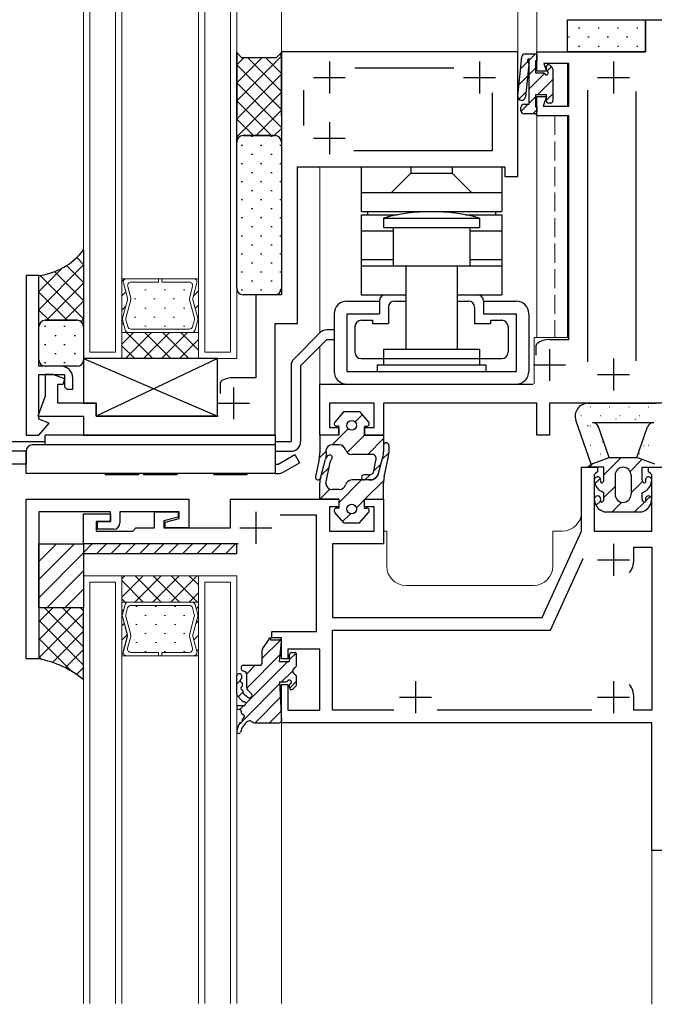
# Model space of a CAD drawing. Extents: x 0 to 1133, y 0 to 806.
# Drawn here: x 116 to 215, y 151 to 306 of the extents above; entities that cross this region are included whole.
import ezdxf

# ---------------------------------------------------------------- set-up
doc = ezdxf.new("R2010")
doc.units = 0
doc.linetypes.add('YHIDDEN_1', pattern=[4, 3, -1])
for name, color, linetype, lineweight in [('YKK_11', 7, 'CONTINUOUS', 30), ('YKK_12', 2, 'CONTINUOUS', 13), ('YKK_13', 4, 'CONTINUOUS', 30)]:
    doc.layers.add(name, color=color, linetype=linetype, lineweight=lineweight)

msp = doc.modelspace()

# ---------------------------------------------------------------- linework, layer by layer
at = {"layer": 'YKK_11', "linetype": 'ByBlock', "lineweight": -2, "ltscale": 0.5}
for p, q in [((213.77, 300.5), (213.77, 305.5)), ((213.77, 305.5), (216.77, 305.5)), ((193.77, 300.5), (156.77, 300.5)), ((156.77, 300.5), (156.77, 262.5)), ((193.77, 281), (193.77, 300.5)), ((196.77, 297.5), (196.77, 300.5)), ((196.77, 300.5), (213.77, 300.5)), ((168.25, 298), (183.79, 298)), ((198.27, 297.5), (196.77, 297.5)), ((201.77, 298.7), (197.88, 298.7)), ((197.88, 298.7), (198.27, 297.5)), ((201.77, 292), (201.77, 298.7)), ((160.27, 289), (160.27, 294.5)), ((204.77, 252), (204.77, 294.5)), ((189.77, 294.1), (189.77, 285)), ((196.77, 290.5), (196.77, 293.5)), ((196.77, 293.5), (198.27, 293.5)), ((198.27, 293.5), (197.78, 292)), ((212.27, 294.33), (212.27, 252.16)), ((197.78, 292), (201.77, 292)), ((201.77, 290.5), (196.77, 290.5)), ((201.77, 255.5), (201.77, 290.5)), ((189.77, 285), (168.09, 285)), ((159.27, 258), (159.27, 282.5)), ((159.27, 282.5), (191.77, 282.5)), ((191.77, 282.5), (191.77, 281)), ((191.77, 281), (193.77, 281)), ((116.77, 265.5), (116.77, 240.5)), ((118.77, 265.5), (116.77, 265.5)), ((118.77, 251.3), (118.77, 265.5)), ((156.77, 262.5), (152.77, 262.5)), ((152.77, 262.5), (152.77, 249.5)), ((155.77, 240.5), (155.77, 258)), ((155.77, 258), (159.27, 258)), ((196.67, 254.57), (196.78, 254.8)), ((196.67, 253.05), (196.67, 254.57)), ((198.77, 255.5), (201.77, 255.5)), ((122.27, 251.3), (118.77, 251.3)), ((118.77, 243), (118.77, 250)), ((118.77, 250), (122.77, 250)), ((120.97, 250), (119.77, 250)), ((119.77, 250), (119.77, 246.6)), ((122.86, 249.31), (120.97, 250)), ((122.77, 250), (122.77, 248.1)), ((121.77, 245.5), (121.77, 248.5)), ((121.77, 248.5), (122.56, 248.5)), ((122.56, 248.5), (122.86, 249.31)), ((124.07, 247.7), (124.07, 249.5)), ((147.32, 248.99), (147.17, 248.73)), ((147.17, 248.73), (147.17, 247.05)), ((152.77, 249.5), (149.27, 249.5)), ((162.77, 240.5), (162.77, 248.5)), ((162.77, 248.5), (196.17, 248.5)), ((119.77, 246.6), (118.64, 243.5)), ((122.77, 248.1), (123.17, 247.7)), ((123.17, 247.7), (124.07, 247.7)), ((127.77, 245.5), (121.77, 245.5)), ((127.77, 243.5), (127.77, 245.5)), ((171.27, 245.5), (164.27, 245.5)), ((164.27, 245.5), (164.27, 241.7)), ((171.27, 241.7), (171.27, 245.5)), ((196.77, 245.5), (172.77, 245.5)), ((172.77, 245.5), (172.77, 240.5)), ((196.77, 240.5), (196.77, 245.5)), ((253.58, 245.5), (198.77, 245.5)), ((198.77, 245.5), (198.77, 240.5)), ((118.64, 243.5), (125.77, 243.5)), ((125.77, 243.5), (125.77, 240.5)), ((146.87, 243.5), (127.77, 243.5)), ((120.38, 242.41), (118.77, 243)), ((118.77, 240.5), (120.38, 242.41)), ((116.77, 240.5), (118.77, 240.5)), ((125.77, 240.5), (155.77, 240.5)), ((165.77, 240.5), (162.77, 240.5)), ((164.27, 241.7), (165.77, 241.7)), ((165.77, 241.7), (165.77, 240.5)), ((169.77, 240.5), (169.77, 241.7)), ((169.77, 241.7), (171.27, 241.7)), ((172.77, 240.5), (169.77, 240.5)), ((198.77, 240.5), (196.77, 240.5)), ((203.77, 225.5), (203.77, 235.5)), ((203.77, 235.5), (206.27, 235.5)), ((205.97, 234.5), (205.77, 234.3)), ((205.77, 234.3), (205.77, 225.5)), ((206.27, 234.8), (205.97, 234.5)), ((206.27, 235.5), (206.27, 234.8)), ((214.27, 234.8), (214.27, 235.5)), ((214.27, 235.5), (216.77, 235.5)), ((214.57, 234.5), (214.27, 234.8)), ((214.77, 234.3), (214.57, 234.5)), ((214.77, 225.5), (214.77, 234.3)), ((116.77, 230.5), (142.27, 230.5)), ((116.77, 205.5), (116.77, 230.5)), ((142.27, 230.5), (142.27, 226)), ((148.77, 226), (148.77, 230.5)), ((148.77, 230.5), (165.77, 230.5)), ((165.77, 230.5), (165.77, 229.3)), ((169.77, 229.3), (169.77, 230.5)), ((169.77, 230.5), (172.77, 230.5)), ((172.77, 230.5), (172.77, 223.5)), ((129.97, 228.5), (118.77, 228.5)), ((118.77, 228.5), (118.77, 205.5)), ((125.77, 223.5), (125.77, 228.2)), ((125.77, 228.2), (129.97, 228.2)), ((129.97, 227), (129.97, 228.5)), ((129.97, 228.2), (129.97, 227)), ((140.77, 228.5), (131.47, 228.5)), ((131.47, 228.5), (131.47, 226.8)), ((136.87, 226), (136.87, 228.5)), ((136.87, 228.5), (140.57, 228.5)), ((140.57, 228.5), (140.57, 227.7)), ((140.77, 227.48), (140.77, 228.5)), ((165.77, 229.3), (164.27, 229.3)), ((164.27, 229.3), (164.27, 225.5)), ((171.27, 229.3), (169.77, 229.3)), ((171.27, 225.5), (171.27, 229.3)), ((129.97, 227), (127.77, 227)), ((127.77, 227), (127.77, 225.5)), ((127.97, 225.8), (127.97, 227)), ((127.97, 227), (129.97, 227)), ((140.57, 227.7), (138.37, 227.11)), ((138.37, 227.11), (138.37, 226)), ((138.57, 226.9), (140.77, 227.48)), ((138.57, 226), (138.57, 226.9)), ((162.27, 228), (156.59, 228)), ((162.27, 209.8), (162.27, 228)), ((127.77, 225.5), (133.47, 225.5)), ((130.47, 225.8), (127.97, 225.8)), ((133.47, 225.5), (133.97, 226)), ((133.97, 226), (136.87, 226)), ((138.37, 226), (148.77, 226)), ((142.27, 226), (138.57, 226)), ((164.27, 225.5), (171.27, 225.5)), ((197.62, 212), (203.77, 225.5)), ((205.77, 225.5), (214.77, 225.5)), ((149.98, 223.5), (125.77, 223.5)), ((172.77, 223.5), (164.77, 223.5)), ((164.77, 223.5), (164.77, 212)), ((211.97, 221), (211.97, 223)), ((211.97, 223), (214.77, 223)), ((214.77, 223), (214.77, 197.5)), ((198.9, 210), (204.01, 221.2)), ((164.77, 212), (197.62, 212)), ((155.27, 208.8), (155.27, 209.8)), ((155.27, 209.8), (162.27, 209.8)), ((164.77, 197.5), (164.77, 210)), ((164.77, 210), (198.9, 210)), ((156.77, 208.8), (155.27, 208.8)), ((156.77, 205.5), (156.77, 208.8)), ((162.77, 207), (157.77, 207)), ((157.77, 207), (157.77, 205.5)), ((162.77, 197.5), (162.77, 207)), ((118.77, 205.5), (116.77, 205.5)), ((157.77, 205.5), (156.77, 205.5)), ((156.77, 195.5), (156.77, 201.5)), ((156.77, 201.5), (157.77, 201.5)), ((157.77, 201.5), (157.77, 197.5)), ((211.97, 197.5), (211.97, 199.5)), ((157.77, 197.5), (162.77, 197.5)), ((174.39, 197.5), (164.77, 197.5)), ((205.39, 197.5), (181.15, 197.5)), ((214.77, 197.5), (211.97, 197.5)), ((214.77, 195.5), (156.77, 195.5)), ((214.77, 175.5), (214.77, 195.5)), ((216.77, 175.5), (214.77, 175.5))]:
    msp.add_line(p, q, dxfattribs=at)
at = {"layer": 'YKK_11', "ltscale": 0.5}
for p, q in [((164.27, 299), (164.27, 294)), ((187.77, 299), (187.77, 294)), ((208.77, 299), (208.77, 294)), ((161.77, 296.5), (166.77, 296.5)), ((185.27, 296.5), (190.27, 296.5)), ((206.27, 296.5), (211.27, 296.5)), ((164.27, 289.5), (164.27, 284.5)), ((161.77, 287), (166.77, 287)), ((198.77, 254), (198.77, 249)), ((196.27, 251.5), (201.27, 251.5)), ((208.77, 252.5), (208.77, 247.5)), ((206.27, 250), (211.27, 250)), ((149.27, 248), (149.27, 243)), ((146.77, 245.5), (151.77, 245.5)), ((152.77, 228.5), (152.77, 223.5)), ((150.27, 226), (155.27, 226)), ((208.77, 223.5), (208.77, 218.5)), ((206.27, 221), (211.27, 221)), ((177.77, 202), (177.77, 197)), ((208.77, 202), (208.77, 197)), ((175.27, 199.5), (180.27, 199.5)), ((206.27, 199.5), (211.27, 199.5))]:
    msp.add_line(p, q, dxfattribs=at)
at = {"layer": 'YKK_11', "linetype": 'ByBlock', "lineweight": -2, "ltscale": 0.5}
for centre, radius, start, end in [((198.77, 252.3), 3.2, 90, 128.3665), ((122.27, 249.5), 1.8, 0, 90), ((149.27, 245.5), 4, 90, 119.1099), ((130.47, 226.8), 1, 270, 360), ((208.77, 221), 3.2, 321.6335, 360), ((208.77, 199.5), 3.2, 0, 38.3665)]:
    msp.add_arc(centre, radius, start, end, dxfattribs=at)
at = {"layer": 'YKK_12'}
for p, q in [((125.77, 252.5), (125.77, 346.79)), ((126.77, 253.5), (126.77, 346.79)), ((130.77, 346.79), (130.77, 253.5)), ((131.77, 346.79), (131.77, 252.5)), ((143.77, 252.5), (143.77, 346.79)), ((144.77, 253.5), (144.77, 346.79)), ((148.77, 346.79), (148.77, 253.5)), ((149.77, 346.79), (149.77, 252.5)), ((156.77, 346.79), (156.77, 300.2)), ((193.77, 346.79), (193.77, 300.2)), ((196.77, 346.79), (196.77, 300.2)), ((201.57, 305.5), (201.57, 300.5)), ((201.57, 305.5), (216.97, 305.5)), ((201.57, 298.68), (201.57, 292.01)), ((196.77, 290.8), (196.77, 255.8)), ((201.57, 290.48), (201.57, 255.8)), ((162.77, 256.5), (162.77, 282.5)), ((131.77, 256.6), (131.77, 265)), ((131.77, 265), (143.77, 265)), ((131.77, 256.6), (131.77, 265)), ((131.77, 265), (132.51, 265)), ((132.64, 261.98), (132.01, 264.34)), ((132.01, 264.34), (132.64, 261.98)), ((132.53, 265), (132.51, 265)), ((132.52, 265), (137.51, 265)), ((132.69, 263.81), (133.18, 261.98)), ((137.51, 264.47), (133.2, 264.47)), ((137.51, 265), (137.51, 264.47)), ((138.04, 265), (143.03, 265)), ((138.04, 264.47), (138.04, 265)), ((142.34, 264.47), (138.04, 264.47)), ((142.36, 261.98), (142.85, 263.81)), ((143.53, 264.34), (142.9, 261.98)), ((143.54, 264.34), (142.91, 261.98)), ((143.02, 265), (143.03, 265)), ((143.77, 265), (143.03, 265)), ((143.77, 265), (143.77, 256.6)), ((143.77, 256.6), (143.77, 265)), ((131.87, 258.83), (132.64, 261.71)), ((132.64, 261.71), (131.87, 258.83)), ((133.18, 261.71), (132.41, 258.83)), ((143.13, 258.83), (142.36, 261.71)), ((142.9, 261.71), (143.67, 258.83)), ((142.91, 261.71), (143.68, 258.83)), ((132.29, 256.99), (131.87, 258.56)), ((131.87, 258.56), (132.29, 256.99)), ((132.41, 258.56), (132.69, 257.51)), ((142.85, 257.51), (143.13, 258.56)), ((143.13, 258.83), (143.13, 258.83)), ((143.68, 258.56), (143.25, 256.99)), ((143.67, 258.56), (143.25, 256.99)), ((143.77, 256.6), (131.77, 256.6)), ((131.77, 256.6), (131.77, 252.5)), ((143.77, 256.6), (131.77, 256.6)), ((132.78, 256.6), (131.77, 256.6)), ((132.78, 256.6), (132.81, 256.6)), ((142.75, 256.6), (132.8, 256.6)), ((133.2, 257.12), (142.34, 257.12)), ((142.76, 256.6), (142.73, 256.6)), ((142.76, 256.6), (143.77, 256.6)), ((143.77, 252.5), (143.77, 256.6)), ((162.77, 248.2), (162.77, 254.37)), ((196.37, 255.8), (196.37, 248.54)), ((201.57, 255.8), (196.37, 255.8)), ((130.77, 253.5), (126.77, 253.5)), ((148.77, 253.5), (144.77, 253.5)), ((125.77, 252.5), (133.77, 252.5)), ((131.77, 252.5), (125.77, 252.5)), ((131.77, 252.5), (143.77, 252.5)), ((149.77, 252.5), (143.77, 252.5)), ((173.27, 225.5), (172.77, 225.5)), ((173.27, 220), (173.27, 225.5)), ((199.27, 225.5), (199.27, 220)), ((200.77, 225.5), (199.27, 225.5)), ((131.77, 218.5), (125.77, 218.5)), ((125.77, 151.56), (125.77, 218.5)), ((126.77, 217.5), (130.77, 217.5)), ((126.77, 151.56), (126.77, 217.5)), ((130.77, 151.56), (130.77, 217.5)), ((143.77, 218.5), (131.77, 218.5)), ((131.77, 218.5), (131.77, 214.4)), ((131.77, 151.56), (131.77, 218.5)), ((143.77, 214.4), (143.77, 218.5)), ((149.77, 218.5), (143.77, 218.5)), ((143.77, 151.56), (143.77, 218.5)), ((144.77, 217.5), (148.77, 217.5)), ((144.77, 151.56), (144.77, 217.5)), ((148.77, 151.56), (148.77, 217.5)), ((149.77, 151.56), (149.77, 218.5)), ((196.27, 217), (176.27, 217)), ((131.77, 214.4), (143.77, 214.4)), ((131.77, 206), (131.77, 214.4)), ((131.77, 214.4), (143.77, 214.4)), ((132.78, 214.4), (131.77, 214.4)), ((131.77, 214.4), (131.77, 206)), ((132.78, 214.4), (132.81, 214.4)), ((132.79, 214.4), (142.74, 214.4)), ((142.75, 214.4), (142.72, 214.4)), ((142.75, 214.4), (143.77, 214.4)), ((143.77, 214.4), (143.77, 206)), ((143.77, 214.4), (143.77, 206)), ((131.86, 212.43), (132.28, 214.01)), ((131.86, 212.43), (132.29, 214.01)), ((132.68, 213.48), (132.4, 212.43)), ((142.33, 213.87), (133.19, 213.87)), ((143.12, 212.43), (142.84, 213.48)), ((143.24, 214.01), (143.67, 212.43)), ((143.67, 212.43), (143.24, 214.01)), ((132.63, 209.28), (131.86, 212.16)), ((132.64, 209.28), (131.86, 212.16)), ((132.4, 212.16), (133.17, 209.28)), ((132.4, 212.16), (132.4, 212.16)), ((142.35, 209.28), (143.12, 212.16)), ((143.67, 212.16), (142.9, 209.28)), ((142.9, 209.28), (143.67, 212.16)), ((132, 206.66), (132.63, 209.01)), ((132.01, 206.66), (132.64, 209.01)), ((133.17, 209.01), (132.68, 207.18)), ((142.84, 207.18), (142.35, 209.01)), ((142.9, 209.01), (143.53, 206.66)), ((143.53, 206.66), (142.9, 209.01)), ((133.19, 206.52), (137.5, 206.52)), ((137.5, 206.52), (137.5, 206)), ((138.03, 206.52), (142.33, 206.52)), ((138.03, 206), (138.03, 206.52)), ((143.77, 206), (131.77, 206)), ((131.77, 206), (132.5, 206)), ((132.52, 206), (132.5, 206)), ((137.5, 206), (132.51, 206)), ((143.02, 206), (138.03, 206)), ((143.01, 206), (143.03, 206)), ((143.77, 206), (143.03, 206)), ((156.77, 195.8), (156.77, 151.56)), ((214.77, 151.44), (214.77, 175.8))]:
    msp.add_line(p, q, dxfattribs=at)
at = {"layer": 'YKK_12', "linetype": 'YHIDDEN_1'}
msp.add_line((199.57, 290.5), (199.57, 255.8), dxfattribs=at)
at = {"layer": 'YKK_12', "linetype": 'Continuous'}
for p, q in [((131.77, 264.56), (132.21, 265)), ((143.34, 264.9), (143.44, 265)), ((131.77, 262.31), (132.39, 262.93)), ((135.58, 263.24), (135.38, 263.24)), ((138.61, 263.24), (138.41, 263.24)), ((141.64, 263.24), (141.44, 263.24)), ((142.98, 262.3), (143.77, 263.09)), ((131.77, 260.07), (132.36, 260.65)), ((133.97, 261.83), (133.77, 261.83)), ((137, 261.83), (136.8, 261.83)), ((140.03, 261.83), (139.83, 261.83)), ((143.27, 260.34), (143.77, 260.84)), ((133.97, 259), (133.77, 259)), ((135.58, 260.41), (135.38, 260.41)), ((137, 259), (136.8, 259)), ((138.61, 260.41), (138.41, 260.41)), ((140.03, 259), (139.83, 259)), ((141.64, 260.41), (141.44, 260.41)), ((131.77, 257.82), (132.01, 258.06)), ((135.58, 257.58), (135.38, 257.58)), ((138.61, 257.58), (138.41, 257.58)), ((141.64, 257.58), (141.44, 257.58)), ((143.65, 258.47), (143.77, 258.6)), ((131.77, 254.78), (133.59, 256.6)), ((132.32, 252.5), (136.42, 256.6)), ((132.52, 256.6), (136.62, 252.5)), ((132.79, 256.6), (132.79, 256.6)), ((135.15, 252.5), (139.25, 256.6)), ((135.35, 256.6), (139.45, 252.5)), ((137.98, 252.5), (142.07, 256.6)), ((138.17, 256.6), (142.27, 252.5)), ((141, 256.6), (143.77, 253.83)), ((131.77, 254.52), (133.79, 252.5)), ((140.8, 252.5), (143.77, 255.47)), ((143.63, 252.5), (143.77, 252.64)), ((135.09, 218.5), (131.77, 215.18)), ((132.26, 218.5), (131.77, 218.01)), ((135.12, 214.4), (131.77, 217.75)), ((137.91, 218.5), (133.81, 214.4)), ((137.95, 214.4), (133.85, 218.5)), ((140.74, 218.5), (136.64, 214.4)), ((140.78, 214.4), (136.68, 218.5)), ((143.57, 218.5), (139.47, 214.4)), ((143.61, 214.4), (139.51, 218.5)), ((143.77, 217.07), (142.33, 218.5)), ((143.77, 215.86), (142.3, 214.4)), ((132.29, 214.4), (131.77, 214.92)), ((132.08, 213.23), (131.77, 212.91)), ((133.97, 213.72), (134.17, 213.72)), ((137, 213.72), (137.2, 213.72)), ((140.03, 213.72), (140.23, 213.72)), ((143.77, 213.69), (143.42, 213.35)), ((135.38, 212.3), (135.58, 212.3)), ((138.41, 212.3), (138.61, 212.3)), ((141.44, 212.3), (141.64, 212.3)), ((143.77, 211.44), (143.37, 211.05)), ((132.16, 211.06), (131.77, 210.67)), ((133.97, 210.89), (134.17, 210.89)), ((137, 210.89), (137.2, 210.89)), ((140.03, 210.89), (140.23, 210.89)), ((132.63, 209.29), (131.77, 208.42)), ((133.97, 208.06), (134.17, 208.06)), ((135.38, 209.47), (135.58, 209.47)), ((137, 208.06), (137.2, 208.06)), ((138.41, 209.47), (138.61, 209.47)), ((140.03, 208.06), (140.23, 208.06)), ((141.44, 209.47), (141.64, 209.47)), ((143.77, 209.2), (143.04, 208.47)), ((135.38, 206.64), (135.58, 206.64)), ((138.41, 206.64), (138.61, 206.64)), ((141.44, 206.64), (141.64, 206.64)), ((143.77, 206.95), (143.51, 206.7)), ((132, 206.41), (131.77, 206.18))]:
    msp.add_line(p, q, dxfattribs=at)
at = {"layer": 'YKK_12'}
for centre, radius, start, end in [((132.52, 264.47), 0.525, 90.0018, 195.0037), ((132.52, 264.47), 0.525, 90.8894, 195.0037), ((132.52, 264.47), 0.525, 89.1142, 90.8894), ((133.2, 263.95), 0.525, 90.0038, 195.0037), ((142.34, 263.95), 0.525, 344.9999, 89.9998), ((143.02, 264.47), 0.525, 89.1142, 90.8894), ((143.03, 264.47), 0.525, 344.9999, 90.0018), ((143.02, 264.47), 0.525, 344.9999, 89.1142), ((132.13, 261.85), 0.525, 345.0037, 15.0041), ((132.13, 261.85), 0.525, 345.0037, 15.0037), ((132.68, 261.85), 0.525, 345.0031, 15.0043), ((142.87, 261.85), 0.525, 164.9993, 195.0005), ((143.41, 261.85), 0.525, 164.9999, 194.9999), ((143.41, 261.85), 0.525, 164.9995, 194.9999), ((132.38, 258.7), 0.525, 165.0038, 195.0041), ((132.38, 258.7), 0.525, 165.0037, 195.0037), ((132.92, 258.7), 0.525, 165.004, 195.0034), ((133.2, 257.65), 0.525, 195.0038, 270.0018), ((142.34, 257.65), 0.525, 270.0381, 345.0067), ((142.63, 258.7), 0.525, 345.0002, 14.9996), ((142.63, 258.7), 0.525, 14.9956, 14.9961), ((142.63, 258.7), 0.525, 14.9933, 14.9956), ((142.63, 258.7), 0.525, 14.9922, 14.9939), ((142.63, 258.7), 0.525, 14.9853, 14.9922), ((142.63, 258.7), 0.525, 14.9677, 14.9853), ((142.63, 258.7), 0.525, 14.9662, 14.9677), ((142.63, 258.7), 0.525, 14.964, 14.9662), ((142.63, 258.7), 0.525, 14.9331, 14.9823), ((142.63, 258.7), 0.525, 14.9332, 14.9576), ((142.63, 258.7), 0.525, 14.9194, 14.938), ((142.63, 258.7), 0.525, 14.8833, 14.9194), ((142.63, 258.7), 0.525, 14.8288, 14.8833), ((142.63, 258.7), 0.525, 14.4713, 14.8288), ((142.63, 258.7), 0.525, 14.038, 14.4713), ((143.16, 258.7), 0.525, 344.9999, 14.9999), ((143.17, 258.7), 0.525, 344.9995, 14.9998), ((132.8, 257.12), 0.525, 195.0038, 270.0018), ((132.8, 257.12), 0.525, 195.0037, 268.4202), ((132.8, 257.12), 0.525, 268.4202, 271.5834), ((142.74, 257.12), 0.525, 268.4202, 271.5834), ((142.75, 257.12), 0.525, 270.029, 345.0101), ((142.74, 257.12), 0.525, 271.5834, 344.9999), ((200.77, 228.5), 3, 270, 0), ((176.27, 220), 3, 180, 270), ((196.27, 220), 3, 270, 0), ((132.79, 213.87), 0.525, 90.029, 165.0101), ((132.79, 213.87), 0.525, 91.5834, 164.9999), ((132.79, 213.87), 0.525, 88.4202, 91.5834), ((142.74, 213.87), 0.525, 88.4202, 91.5834), ((142.74, 213.87), 0.525, 15.0038, 90.0018), ((142.74, 213.87), 0.525, 15.0037, 88.4202), ((133.19, 213.35), 0.525, 90.0381, 165.0067), ((142.33, 213.35), 0.525, 15.0038, 90.0018), ((132.37, 212.3), 0.525, 164.9995, 194.9998), ((132.37, 212.3), 0.525, 164.9999, 194.9999), ((132.91, 212.3), 0.525, 165.0002, 194.9996), ((132.91, 212.3), 0.525, 194.4713, 194.8288), ((132.91, 212.3), 0.525, 194.038, 194.4713), ((132.91, 212.3), 0.525, 194.9956, 194.9961), ((132.91, 212.3), 0.525, 194.9933, 194.9956), ((132.91, 212.3), 0.525, 194.9922, 194.9939), ((132.91, 212.3), 0.525, 194.9853, 194.9922), ((132.91, 212.3), 0.525, 194.9677, 194.9853), ((132.91, 212.3), 0.525, 194.9662, 194.9677), ((132.91, 212.3), 0.525, 194.964, 194.9662), ((132.91, 212.3), 0.525, 194.9331, 194.9823), ((132.91, 212.3), 0.525, 194.9332, 194.9576), ((132.91, 212.3), 0.525, 194.9194, 194.938), ((132.91, 212.3), 0.525, 194.8833, 194.9194), ((132.91, 212.3), 0.525, 194.8288, 194.8833), ((142.62, 212.3), 0.525, 345.004, 15.0034), ((143.16, 212.3), 0.525, 345.0038, 15.0041), ((143.16, 212.3), 0.525, 345.0037, 15.0037), ((132.12, 209.15), 0.525, 344.9995, 14.9999), ((132.13, 209.15), 0.525, 344.9999, 14.9999), ((132.67, 209.15), 0.525, 344.9993, 15.0005), ((142.86, 209.15), 0.525, 165.0031, 195.0043), ((143.4, 209.15), 0.525, 165.0037, 195.0041), ((143.4, 209.15), 0.525, 165.0037, 195.0037), ((132.51, 206.52), 0.525, 164.9999, 270.0018), ((132.51, 206.52), 0.525, 164.9999, 269.1142), ((133.19, 207.05), 0.525, 164.9999, 269.9998), ((142.33, 207.05), 0.525, 270.0038, 15.0037), ((143.02, 206.52), 0.525, 270.0018, 15.0037), ((143.02, 206.52), 0.525, 270.8894, 15.0037), ((132.51, 206.52), 0.525, 269.1142, 270.8894), ((143.02, 206.52), 0.525, 269.1142, 270.8894)]:
    msp.add_arc(centre, radius, start, end, dxfattribs=at)
at = {"layer": 'YKK_13'}
for p, q in [((201.57, 305.5), (213.77, 305.5)), ((201.57, 300.5), (201.57, 305.5)), ((213.77, 305.5), (213.77, 300.5)), ((149.77, 300.45), (149.77, 290.5)), ((149.77, 300.4), (150.52, 299.65)), ((149.77, 286.4), (149.77, 300.4)), ((149.77, 300.4), (150.52, 299.65)), ((150.52, 299.65), (156.02, 299.65)), ((150.52, 299.65), (156.02, 299.65)), ((156.02, 299.65), (156.77, 300.4)), ((156.02, 299.65), (156.77, 300.4)), ((156.77, 290.5), (156.77, 300.45)), ((156.77, 300.4), (156.77, 286.4)), ((193.78, 293.58), (194.43, 299.75)), ((194.93, 300.2), (196.77, 300.2)), ((195.57, 292.3), (195.57, 299.4)), ((196.77, 299.1), (196.57, 299.1)), ((196.57, 299.1), (196.57, 297.2)), ((196.77, 300.2), (196.77, 299.1)), ((213.77, 300.5), (201.57, 300.5)), ((195.52, 298.59), (194.98, 293.46)), ((198.27, 297.71), (198.27, 298.2)), ((198.78, 298.41), (199.18, 298.01)), ((199.27, 297.8), (199.27, 292.8)), ((196.57, 297.2), (197.75, 297.2)), ((198.27, 293.8), (196.57, 293.8)), ((196.57, 293.8), (196.57, 291.9)), ((198.27, 292.8), (198.27, 293.8)), ((194.27, 291.3), (194.27, 291.8)), ((194.77, 292.3), (195.57, 292.3)), ((196.57, 291.9), (196.77, 291.9)), ((196.77, 291.9), (196.77, 291.1)), ((198.97, 292.5), (198.57, 292.5)), ((196.47, 290.8), (194.77, 290.8)), ((150.77, 287.4), (155.77, 287.4)), ((155.77, 287.4), (150.77, 287.4)), ((156.77, 287.4), (156.77, 287.5)), ((149.77, 263.5), (149.77, 286.4)), ((156.77, 286.4), (156.77, 263.5)), ((169.27, 282.5), (191.27, 282.5)), ((169.27, 282.5), (169.27, 275.5)), ((177.02, 282.5), (177.02, 281.5)), ((183.52, 282.5), (183.52, 281.5)), ((191.27, 282.5), (191.27, 275.5)), ((177.02, 281.5), (174.02, 278.5)), ((177.02, 281.5), (183.52, 281.5)), ((183.52, 281.5), (186.52, 278.5)), ((169.27, 278.5), (191.27, 278.5)), ((169.27, 275.5), (191.27, 275.5)), ((169.27, 275), (174.96, 275)), ((169.27, 275), (169.27, 262.5)), ((170.27, 275.5), (170.27, 275)), ((172.77, 274.5), (172.77, 273)), ((172.77, 274.5), (187.77, 274.5)), ((185.59, 275), (191.27, 275)), ((187.77, 274.5), (187.77, 273)), ((190.27, 275.5), (190.27, 275)), ((191.27, 275), (191.27, 262.5)), ((172.77, 273), (187.77, 273)), ((174.27, 273), (174.27, 267)), ((186.27, 273), (186.27, 267)), ((169.27, 272.5), (174.27, 272.5)), ((186.27, 272.5), (191.27, 272.5)), ((125.78, 269.5), (125.78, 257.5)), ((169.27, 268), (174.27, 268)), ((169.27, 267), (191.27, 267)), ((174.27, 267), (186.27, 267)), ((176.27, 267), (176.27, 254)), ((184.27, 267), (184.27, 254)), ((186.27, 268), (191.27, 268)), ((118.78, 257.5), (118.78, 265.5)), ((155.77, 262.5), (150.77, 262.5)), ((169.27, 262.5), (176.27, 262.5)), ((184.27, 262.5), (191.27, 262.5)), ((167.02, 261.5), (172.12, 261.5)), ((169.27, 261.5), (172.12, 261.5)), ((172.12, 261.5), (172.12, 259.5)), ((173.52, 260.5), (173.52, 258)), ((174.52, 261.5), (176.27, 261.5)), ((184.27, 261.5), (186.02, 261.5)), ((187.02, 260.5), (187.02, 258)), ((188.42, 261.5), (188.42, 259.5)), ((188.42, 261.5), (193.52, 261.5)), ((188.42, 261.5), (192.27, 261.5)), ((188.42, 261.5), (191.27, 261.5)), ((165.02, 259.5), (165.02, 250.5)), ((167.02, 259.5), (167.02, 250.5)), ((167.02, 259.5), (172.12, 259.5)), ((188.42, 259.5), (193.52, 259.5)), ((193.52, 259.5), (193.52, 250.5)), ((195.52, 259.5), (195.52, 250.5)), ((118.78, 252.3), (118.78, 257.5)), ((119.78, 258.5), (124.77, 258.5)), ((124.78, 258.5), (119.78, 258.5)), ((125.77, 257.5), (125.77, 252.3)), ((168.27, 257.5), (168.27, 253.5)), ((169.27, 258.5), (171.02, 258.5)), ((171.02, 258.5), (171.02, 258)), ((171.02, 258), (173.52, 258)), ((187.02, 258), (189.52, 258)), ((189.52, 258.5), (191.27, 258.5)), ((189.52, 258.5), (189.52, 258)), ((192.27, 257.5), (192.27, 253.5)), ((162.83, 256.56), (158.71, 252.43)), ((165.02, 257), (163.89, 257)), ((163.89, 255.5), (159.77, 251.37)), ((163.89, 255.5), (165.02, 255.5)), ((172.77, 254), (172.77, 251.5)), ((172.77, 254), (187.77, 254)), ((187.77, 254), (187.77, 251.5)), ((124.77, 251.3), (119.78, 251.3)), ((146.77, 252.5), (125.77, 252.5)), ((125.77, 252.5), (125.77, 245.5)), ((125.77, 252.5), (146.77, 243.5)), ((146.77, 252.5), (127.77, 243.5)), ((146.77, 243.5), (146.77, 252.5)), ((158.27, 251.37), (158.27, 239.5)), ((159.77, 251.37), (159.77, 239.5)), ((169.27, 252.5), (172.77, 252.5)), ((171.77, 251.5), (171.77, 250.5)), ((171.77, 251.5), (188.77, 251.5)), ((172.77, 252.5), (187.77, 252.5)), ((187.77, 252.5), (191.27, 252.5)), ((188.77, 251.5), (188.77, 250.5)), ((167.02, 250.5), (193.52, 250.5)), ((167.02, 248.5), (193.52, 248.5)), ((125.77, 245.5), (127.77, 245.5)), ((127.77, 245.5), (127.77, 243.5)), ((204.77, 245.5), (215.47, 245.5)), ((127.77, 243.5), (146.77, 243.5)), ((166.52, 244.2), (165.12, 242.56)), ((166.52, 244.2), (169.02, 244.2)), ((169.02, 244.2), (170.42, 242.56)), ((205.27, 236), (202.88, 242.84)), ((205.47, 242.5), (215.07, 242.5)), ((119.77, 238.99), (119.77, 240.5)), ((155.77, 240.5), (119.77, 240.5)), ((155.77, 240.5), (155.77, 234.5)), ((165.77, 240.5), (162.77, 240.5)), ((162.77, 240.5), (162.77, 238.79)), ((162.77, 240.5), (162.77, 237.76)), ((165.77, 241.9), (165.42, 241.9)), ((165.77, 240.5), (165.77, 241.9)), ((169.77, 241.9), (169.77, 240.5)), ((169.77, 241.9), (170.12, 241.9)), ((169.77, 240.5), (172.77, 240.5)), ((172.77, 240.5), (172.77, 237.89)), ((208.1, 237), (206.41, 241.82)), ((212.44, 237), (214.12, 241.82)), ((95.27, 239.5), (119.77, 239.5)), ((119.77, 238.99), (117.77, 238.99)), ((155.77, 238.99), (119.77, 238.99)), ((155.77, 239.5), (158.27, 239.5)), ((165.83, 238.99), (164.73, 238.99)), ((172.77, 238.94), (172.77, 237.89)), ((173.57, 238.94), (173.57, 237.79)), ((116.77, 238), (80.77, 238)), ((116.77, 234.5), (116.77, 238)), ((155.77, 238), (158.27, 238)), ((156.27, 236), (158.87, 237.5)), ((158.87, 237.5), (159.62, 236.2)), ((170.81, 237.5), (167.77, 237.5)), ((116.77, 236), (80.87, 236)), ((155.77, 236), (156.27, 236)), ((157.02, 234.7), (159.62, 236.2)), ((162.67, 236.74), (162.09, 233.98)), ((162.87, 233.8), (163.66, 236.75)), ((162.88, 233.81), (163.66, 236.75)), ((163.73, 232.95), (164.39, 236.3)), ((171.26, 234.96), (171.55, 236.55)), ((171.91, 234.3), (172.67, 237.11)), ((172.01, 234.68), (172.67, 237.11)), ((172.87, 233.98), (173.51, 237.2)), ((204.77, 235.5), (205.27, 236)), ((205.27, 236), (208.1, 237)), ((208.1, 237), (212.44, 237)), ((215.27, 236), (212.44, 237)), ((155.77, 234.5), (116.77, 234.5)), ((129.17, 234.5), (129.17, 234.3)), ((134.37, 234.3), (129.17, 234.3)), ((134.37, 234.5), (134.37, 234.3)), ((135.17, 234.5), (135.17, 234.3)), ((140.37, 234.3), (135.17, 234.3)), ((140.37, 234.5), (140.37, 234.3)), ((146.17, 234.5), (146.17, 234.3)), ((151.37, 234.3), (146.17, 234.3)), ((151.37, 234.5), (151.37, 234.3)), ((155.77, 234.5), (156.27, 234.5)), ((170.47, 234.3), (169.72, 234.3)), ((207.27, 235.5), (204.77, 235.5)), ((207.27, 233.5), (207.27, 235.5)), ((209.02, 234.25), (209.02, 231.25)), ((211.52, 234.25), (211.52, 231.25)), ((213.27, 235.5), (215.77, 235.5)), ((213.27, 233.5), (213.27, 235.5)), ((162.77, 230.5), (162.77, 233.03)), ((170.81, 233.5), (167.77, 233.5)), ((170.47, 233.5), (169.72, 233.5)), ((172.77, 230.5), (172.77, 233)), ((165.83, 232), (164.73, 232)), ((207.27, 231.5), (206.83, 231.73)), ((207.27, 230.5), (207.27, 231.5)), ((213.27, 231.5), (213.71, 231.73)), ((213.27, 230.5), (213.27, 231.5)), ((165.77, 230.5), (162.77, 230.5)), ((165.77, 230.5), (165.77, 229.1)), ((169.77, 230.5), (172.77, 230.5)), ((169.77, 229.1), (169.77, 230.5)), ((166.52, 226.8), (165.12, 228.43)), ((165.77, 229.1), (165.42, 229.1)), ((169.02, 226.8), (170.42, 228.43)), ((169.77, 229.1), (170.12, 229.1)), ((207.27, 228.5), (206.83, 228.73)), ((207.27, 228.5), (213.27, 228.5)), ((213.27, 228.5), (213.71, 228.73)), ((166.52, 226.8), (169.02, 226.8)), ((118.77, 223.5), (125.77, 223.5)), ((118.77, 213.5), (118.77, 223.5)), ((125.77, 223.5), (125.77, 222)), ((149.77, 223.5), (125.77, 223.5)), ((125.77, 223.5), (125.77, 213.5)), ((149.77, 222), (149.77, 223.5)), ((125.77, 222), (149.77, 222)), ((118.77, 213.5), (118.77, 205.5)), ((125.77, 213.5), (118.77, 213.5)), ((125.77, 213.5), (118.77, 213.5)), ((125.77, 202.2), (125.77, 213.5)), ((153.82, 207.07), (154.77, 208.5)), ((154.77, 208.8), (155.07, 208.8)), ((154.77, 208.8), (154.77, 208.5)), ((155.07, 208.8), (155.07, 208.5)), ((155.07, 208.5), (156.47, 208.5)), ((156.49, 205.1), (156.77, 208.2)), ((153.77, 205), (153.77, 206.9)), ((156.49, 205.1), (158.05, 205.1)), ((158.05, 205.1), (158.05, 206.2)), ((158.35, 206.5), (158.85, 206.5)), ((159.15, 204.57), (159.15, 206.2)), ((150.47, 204.2), (150.47, 203.93)), ((150.7, 203.64), (151.04, 203.55)), ((150.77, 204.5), (153.27, 204.5)), ((149.77, 199.98), (149.77, 202.92)), ((150.57, 202.57), (150.55, 202.83)), ((151.27, 203.26), (151.27, 201.24)), ((156.47, 201.9), (156.77, 195.81)), ((156.47, 201.9), (157.53, 201.9)), ((159.15, 201.5), (159.15, 202.62)), ((150.68, 201.38), (150.65, 201.66)), ((150.79, 200.18), (150.76, 200.46)), ((151.6, 200.5), (152.04, 200.09)), ((158.05, 201), (158.05, 201.38)), ((159.06, 201.28), (158.56, 200.78)), ((150.47, 199.1), (149.85, 199.78)), ((150.47, 199.1), (150.65, 198.89)), ((151, 199.92), (151.52, 199.49)), ((150.07, 198.2), (150.17, 198.2)), ((150.07, 197.6), (150.17, 197.6)), ((150.17, 198.2), (150.87, 198.2)), ((150.47, 197.3), (150.47, 197.08)), ((152.82, 195.5), (156.47, 195.5))]:
    msp.add_line(p, q, dxfattribs=at)
at = {"layer": 'YKK_13', "linetype": 'Continuous'}
for p, q in [((203.32, 304.25), (203.52, 304.25)), ((206.35, 304.25), (206.55, 304.25)), ((209.38, 304.25), (209.58, 304.25)), ((212.41, 304.25), (212.61, 304.25)), ((201.71, 302.84), (201.91, 302.84)), ((204.74, 302.84), (204.94, 302.84)), ((207.77, 302.84), (207.97, 302.84)), ((210.8, 302.84), (211, 302.84)), ((203.32, 301.42), (203.52, 301.42)), ((206.35, 301.42), (206.55, 301.42)), ((209.38, 301.42), (209.58, 301.42)), ((212.41, 301.42), (212.61, 301.42)), ((149.77, 292.84), (156.77, 299.84)), ((149.77, 298.5), (150.92, 299.65)), ((149.77, 295.67), (153.74, 299.65)), ((156.77, 294.31), (151.43, 299.65)), ((156.77, 297.14), (154.26, 299.65)), ((156.77, 299.96), (156.56, 300.18)), ((195.57, 299.21), (196.55, 300.2)), ((156.77, 291.48), (149.77, 298.48)), ((194.24, 297.88), (195.32, 298.96)), ((195.57, 296.97), (196.57, 297.97)), ((198.35, 297.51), (199.02, 298.17)), ((149.77, 290.01), (156.77, 297.01)), ((193.97, 295.37), (195.32, 296.72)), ((195.57, 294.72), (197.96, 297.11)), ((196.89, 293.8), (199.27, 296.18)), ((156.77, 288.65), (149.77, 295.65)), ((149.77, 287.19), (156.77, 294.19)), ((155.2, 287.4), (149.77, 292.82)), ((193.95, 293.1), (195.06, 294.21)), ((195.57, 292.48), (196.57, 293.48)), ((198.27, 292.93), (199.27, 293.93)), ((152.81, 287.4), (156.77, 291.36)), ((194.28, 291.19), (195.39, 292.3)), ((196.13, 290.8), (196.77, 291.43)), ((152.37, 287.4), (149.77, 289.99)), ((155.64, 287.4), (156.77, 288.53)), ((149.96, 286.98), (149.77, 287.17)), ((152.08, 287.3), (152.28, 287.3)), ((155.11, 287.3), (155.31, 287.3)), ((150.47, 285.88), (150.67, 285.88)), ((153.5, 285.88), (153.7, 285.88)), ((156.53, 285.88), (156.73, 285.88)), ((152.08, 284.47), (152.28, 284.47)), ((155.11, 284.47), (155.31, 284.47)), ((150.47, 283.05), (150.67, 283.05)), ((153.5, 283.05), (153.7, 283.05)), ((156.53, 283.05), (156.73, 283.05)), ((152.08, 281.64), (152.28, 281.64)), ((155.11, 281.64), (155.31, 281.64)), ((150.47, 280.22), (150.67, 280.22)), ((153.5, 280.22), (153.7, 280.22)), ((156.53, 280.22), (156.73, 280.22)), ((150.47, 277.39), (150.67, 277.39)), ((152.08, 278.81), (152.28, 278.81)), ((153.5, 277.39), (153.7, 277.39)), ((155.11, 278.81), (155.31, 278.81)), ((156.53, 277.39), (156.73, 277.39)), ((152.08, 275.98), (152.28, 275.98)), ((155.11, 275.98), (155.31, 275.98)), ((150.47, 274.56), (150.67, 274.56)), ((153.5, 274.56), (153.7, 274.56)), ((156.53, 274.56), (156.73, 274.56)), ((152.08, 273.15), (152.28, 273.15)), ((155.11, 273.15), (155.31, 273.15)), ((150.47, 271.73), (150.67, 271.73)), ((153.5, 271.73), (153.7, 271.73)), ((156.53, 271.73), (156.73, 271.73)), ((152.08, 270.32), (152.28, 270.32)), ((155.11, 270.32), (155.31, 270.32)), ((125.78, 267.22), (124.7, 268.3)), ((150.47, 268.9), (150.67, 268.9)), ((153.5, 268.9), (153.7, 268.9)), ((156.53, 268.9), (156.73, 268.9)), ((118.78, 260.15), (125.78, 267.15)), ((118.78, 262.98), (122.49, 266.69)), ((125.78, 264.4), (123.12, 267.06)), ((152.08, 267.49), (152.28, 267.49)), ((155.11, 267.49), (155.31, 267.49)), ((125.78, 258.74), (118.99, 265.52)), ((125.78, 261.57), (121.24, 266.11)), ((150.47, 266.07), (150.67, 266.07)), ((153.5, 266.07), (153.7, 266.07)), ((156.53, 266.07), (156.73, 266.07)), ((119.95, 258.5), (125.78, 264.32)), ((152.08, 264.66), (152.28, 264.66)), ((155.11, 264.66), (155.31, 264.66)), ((123.19, 258.5), (118.78, 262.91)), ((150.47, 263.24), (150.67, 263.24)), ((153.5, 263.24), (153.7, 263.24)), ((156.53, 263.24), (156.73, 263.24)), ((122.78, 258.5), (125.78, 261.49)), ((120.37, 258.5), (118.78, 260.08)), ((119.68, 257.56), (119.88, 257.56)), ((122.71, 257.56), (122.91, 257.56)), ((125.4, 258.28), (125.78, 258.66)), ((125.74, 257.56), (125.77, 257.56)), ((121.29, 256.14), (121.49, 256.14)), ((124.32, 256.14), (124.52, 256.14)), ((119.68, 254.73), (119.88, 254.73)), ((122.71, 254.73), (122.91, 254.73)), ((125.74, 254.73), (125.77, 254.73)), ((121.29, 253.31), (121.49, 253.31)), ((124.32, 253.31), (124.52, 253.31)), ((119.68, 251.9), (119.88, 251.9)), ((122.71, 251.9), (122.91, 251.9)), ((168.3, 242.58), (169.43, 243.71)), ((203.68, 243.58), (203.73, 243.58)), ((205.1, 244.95), (205.15, 244.95)), ((205.47, 244.57), (205.48, 244.57)), ((206.72, 243.58), (206.77, 243.58)), ((208.14, 244.95), (208.19, 244.95)), ((209.76, 243.58), (209.81, 243.58)), ((211.18, 244.95), (211.23, 244.95)), ((211.98, 244.03), (211.98, 244.03)), ((212.8, 243.58), (212.85, 243.58)), ((214.22, 244.95), (214.27, 244.95)), ((214.72, 245), (214.73, 245.01)), ((204.71, 241.95), (204.79, 242.01)), ((205.1, 241.96), (205.15, 241.96)), ((209.19, 243.04), (209.19, 243.05)), ((212.2, 242.99), (212.28, 243.05)), ((214.22, 241.96), (214.27, 241.96)), ((164.72, 238.99), (167.24, 241.52)), ((167.05, 237.8), (169.77, 240.51)), ((203.68, 240.59), (203.73, 240.59)), ((206.07, 241.94), (206.07, 241.94)), ((206.72, 240.59), (206.77, 240.59)), ((170.29, 237.5), (172.77, 239.98)), ((205.1, 238.97), (205.15, 238.97)), ((207.04, 239.44), (207.05, 239.45)), ((213.55, 238.91), (213.56, 238.91)), ((214.22, 238.97), (214.27, 238.97)), ((162.71, 236.99), (163.75, 238.02)), ((172.57, 236.75), (173.57, 237.75)), ((206.72, 237.6), (206.77, 237.6)), ((212.8, 237.6), (212.85, 237.6)), ((171.25, 234.92), (172.38, 236.05)), ((204.94, 235.5), (205.54, 236.09)), ((207.27, 234.29), (209.98, 237)), ((211.37, 234.85), (213.23, 236.72)), ((162.99, 234.24), (164.23, 235.47)), ((169.82, 233.5), (170.64, 234.31)), ((165.77, 229.95), (169.32, 233.5)), ((169.85, 230.5), (172.79, 233.43)), ((205.87, 232.88), (206.71, 233.73)), ((211.52, 231.47), (213.32, 233.27)), ((162.78, 230.5), (164.36, 232.07)), ((207.27, 230.75), (209.02, 232.5)), ((168.5, 229.14), (169.77, 230.41)), ((206.03, 229.51), (206.72, 230.2)), ((208.55, 228.5), (210.07, 230.01)), ((212.09, 228.5), (213.63, 230.04)), ((213.82, 230.23), (214.52, 230.93)), ((166.35, 226.99), (167.58, 228.22)), ((118.77, 220.74), (121.53, 223.5)), ((118.77, 217.91), (124.35, 223.5)), ((127.13, 223.5), (125.77, 222.13)), ((129.38, 223.5), (127.88, 222)), ((131.62, 223.5), (130.12, 222)), ((133.87, 223.5), (132.37, 222)), ((136.11, 223.5), (134.61, 222)), ((138.36, 223.5), (136.86, 222)), ((140.6, 223.5), (139.1, 222)), ((142.85, 223.5), (141.35, 222)), ((145.09, 223.5), (143.59, 222)), ((147.34, 223.5), (145.84, 222)), ((149.58, 223.5), (148.08, 222)), ((118.77, 215.08), (125.77, 222.08)), ((120.01, 213.5), (125.77, 219.26)), ((122.84, 213.5), (125.77, 216.43)), ((123.79, 213.5), (118.77, 208.48)), ((120.96, 213.5), (118.77, 211.31)), ((119.64, 213.5), (125.77, 207.37)), ((122.47, 213.5), (125.77, 210.2)), ((125.3, 213.5), (125.77, 213.02)), ((125.67, 213.5), (125.77, 213.6)), ((125.77, 212.65), (118.77, 205.65)), ((118.77, 211.54), (125.77, 204.54)), ((125.77, 209.82), (120.89, 204.94)), ((118.77, 208.71), (124.01, 203.47)), ((153.77, 205.59), (156.63, 208.45)), ((125.77, 206.99), (122.88, 204.11)), ((118.77, 205.88), (119.26, 205.4)), ((151.17, 198.51), (157.76, 205.1)), ((151.33, 200.91), (156.59, 206.17)), ((158.05, 205.39), (159.07, 206.4)), ((125.77, 204.17), (124.65, 203.05)), ((151.27, 203.1), (152.67, 204.5)), ((156.8, 201.9), (158.55, 203.65)), ((149.77, 201.6), (150.31, 202.14)), ((158.06, 200.91), (159.15, 202)), ((150.02, 199.6), (150.77, 200.35)), ((150.63, 195.72), (156.49, 201.58)), ((152.66, 195.5), (156.59, 199.44)), ((150.25, 197.58), (150.86, 198.2)), ((154.89, 195.5), (156.7, 197.3)), ((150.08, 195.17), (150.45, 195.54))]:
    msp.add_line(p, q, dxfattribs=at)
at = {"layer": 'YKK_13', "linetype": 'YHIDDEN_1'}
for p, q in [((116.77, 238), (116.77, 236)), ((134.37, 234.5), (129.17, 234.5)), ((140.37, 234.5), (135.17, 234.5)), ((151.37, 234.5), (146.17, 234.5))]:
    msp.add_line(p, q, dxfattribs=at)
at = {"layer": 'YKK_13'}
for centre in [(167.77, 242.05), (167.77, 228.95)]:
    msp.add_circle(centre, 0.75, dxfattribs=at)
for centre, radius, start, end in [((194.93, 299.7), 0.5, 90, 174.003), ((195.58, 299.1), 0.3, 91.7134, 232.9893), ((195.22, 298.62), 0.3, 354.003, 52.9893), ((198.27, 297.2), 0.3, 210, 60), ((198.57, 298.2), 0.3, 45, 180), ((198.57, 297.71), 0.3, 180, 240), ((198.97, 297.8), 0.3, 360, 45), ((197.75, 296.9), 0.3, 30, 90), ((194.38, 293.52), 0.6, 174.003, 354.003), ((194.77, 291.8), 0.5, 90, 180), ((194.77, 291.3), 0.5, 180, 270), ((198.57, 292.8), 0.3, 180, 270), ((198.97, 292.8), 0.3, 270, 360), ((196.47, 291.1), 0.3, 270, 360), ((150.77, 286.4), 1, 90, 180), ((150.77, 286.4), 1, 90, 180), ((155.77, 286.4), 1, 360, 90), ((155.77, 286.4), 1, 360, 90), ((180.27, 247), 28.5, 74.7449, 105.2551), ((117.5, 275.87), 10.45, 277.053, 322.4368), ((150.77, 263.5), 1, 180, 270), ((155.77, 263.5), 1, 270, 360), ((173.12, 261.5), 1, 90, 180), ((187.42, 261.5), 1, 0, 90), ((167.02, 259.5), 2, 90, 180), ((174.52, 260.5), 1, 90, 180), ((186.02, 260.5), 1, 0, 90), ((193.52, 259.5), 2, 0, 90), ((119.78, 257.5), 1, 90, 180), ((119.78, 257.5), 1, 90, 180), ((124.77, 257.5), 1, 0, 90), ((124.78, 257.5), 1, 0, 90), ((169.27, 257.5), 1, 90, 180), ((191.27, 257.5), 1, 0, 90), ((163.89, 255.5), 1.5, 90, 135), ((169.27, 253.5), 1, 180, 270), ((191.27, 253.5), 1, 270, 0), ((119.78, 252.3), 1, 180, 270), ((124.77, 252.3), 1, 270, 0), ((159.77, 251.37), 1.5, 135, 180), ((167.02, 250.5), 2, 180, 270), ((193.52, 250.5), 2, 270, 0), ((204.77, 243.5), 2, 90, 199.245), ((165.42, 242.3), 0.4, 139.4338, 270), ((170.12, 242.3), 0.4, 270, 40.5662), ((205.47, 241.5), 1, 19.245, 90), ((215.07, 241.5), 1, 90, 160.8061), ((117.77, 238), 1, 90, 180), ((158.27, 239.5), 1.5, 270, 0), ((164.73, 238), 1, 90, 177.5151), ((165.83, 238), 1, 14.4775, 90), ((173.17, 238.94), 0.4, 0, 180), ((157.77, 237.76), 5, 348.26, 0), ((164.63, 236.5), 1, 121.9049, 165.0237), ((164.33, 237.02), 0.4, 317.4574, 125.7207), ((167.77, 238.5), 1, 194.4775, 270), ((170.95, 236.84), 0.667, 334.1266, 102.1702), ((169.77, 237.89), 3, 344.956, 0), ((169.77, 237.89), 3, 344.956, 0), ((170.57, 237.79), 3, 348.6901, 360), ((165.36, 236.07), 1, 137.4574, 166.9368), ((156.27, 236), 1.5, 270, 300), ((169.72, 233.9), 0.4, 90, 270), ((170.47, 235.1), 0.8, 270, 350.1317), ((170.47, 235.1), 1.6, 270, 344.956), ((170.68, 234.82), 1.34, 275.2153, 336.8121), ((210.27, 234.25), 1.25, 0, 180), ((162.48, 233.9), 0.4, 168.26, 348.2591), ((165.77, 233.03), 3, 165.0237, 180), ((164.73, 233), 1, 182.4849, 270), ((165.83, 233), 1, 270, 345.5225), ((167.77, 232.5), 1, 90, 165.5225), ((177.77, 233), 5, 168.6901, 180), ((206.27, 233.5), 0.5, 338.2132, 180), ((207.77, 233.5), 2, 180, 241.9275), ((206.92, 233.24), 0.2, 158.2132, 300), ((206.77, 233.5), 0.5, 300, 0), ((213.77, 233.5), 0.5, 180, 240), ((213.62, 233.24), 0.2, 240, 21.7868), ((212.77, 233.5), 2, 298.0725, 0), ((214.27, 233.5), 0.5, 0, 201.7868), ((210.27, 231.25), 1.25, 180, 0), ((206.27, 230.5), 0.5, 338.2132, 180), ((207.77, 230.5), 2, 180, 241.9275), ((206.92, 230.24), 0.2, 158.2132, 300), ((206.77, 230.5), 0.5, 300, 0), ((213.77, 230.5), 0.5, 180, 240), ((213.62, 230.24), 0.2, 240, 21.7868), ((212.77, 230.5), 2, 298.0725, 0), ((214.27, 230.5), 0.5, 0, 201.7868), ((165.42, 228.7), 0.4, 90, 220.5662), ((170.12, 228.7), 0.4, 319.4338, 90), ((156.47, 208.2), 0.3, 349.6111, 90), ((154.07, 206.9), 0.3, 146.3099, 180), ((116.05, 190.65), 15.1, 49.9069, 79.6121), ((153.27, 205), 0.5, 270, 0), ((158.35, 206.2), 0.3, 90, 180), ((158.85, 206.2), 0.3, 0, 90), ((150.77, 204.2), 0.3, 90, 180), ((150.77, 203.93), 0.3, 180, 255.9638), ((150.97, 203.26), 0.3, 0, 75.9638), ((159.15, 203.6), 0.6, 117.0357, 242.9643), ((158.65, 204.57), 0.5, 297.0357, 0), ((150.15, 202.79), 0.4, 5.1348, 161.5446), ((150.61, 202.12), 0.3, 118.7112, 251.5584), ((150.37, 202.55), 0.2, 298.7112, 5.1348), ((157.53, 202.2), 0.3, 270, 330), ((158.05, 201.9), 0.3, 300, 150), ((158.65, 202.62), 0.5, 0, 62.9643), ((150.72, 200.92), 0.3, 118.7128, 251.5568), ((150.45, 201.64), 0.2, 5.1348, 71.5584), ((150.48, 201.36), 0.2, 298.7128, 5.1348), ((150.56, 200.45), 0.2, 5.1348, 71.5568), ((152.27, 201.24), 1, 180, 227.6207), ((158.35, 201.38), 0.3, 120, 180), ((158.35, 201), 0.3, 180, 315), ((158.85, 201.5), 0.3, 315, 0), ((150.07, 199.98), 0.3, 180, 222.1355), ((150.88, 199.1), 0.3, 222.1355, 269.5638), ((151.78, 200.27), 1, 185.1348, 188.1341), ((150.99, 200.15), 0.2, 188.1341, 252.3293), ((150.87, 198.5), 0.3, 270, 89.5638), ((150.87, 199.77), 0.2, 47.572, 72.3293), ((151.77, 199.8), 0.4, 229.8866, 47.6207), ((150.07, 197.9), 0.3, 90, 270), ((150.17, 197.3), 0.3, 0, 90), ((150.35, 195.82), 0.3, 273.9497, 13.7684), ((150.77, 197.08), 0.3, 180, 260.5758), ((150.83, 195.94), 0.2, 137.2027, 193.7684), ((153.25, 193.7), 3.5, 132.8015, 137.2027), ((150.67, 196.49), 0.3, 312.8015, 80.5758), ((151.77, 195.3), 0.5, 58.2117, 126.2631), ((152.82, 197), 1.5, 238.2117, 270), ((156.47, 195.8), 0.3, 270, 2.9146), ((153.25, 193.7), 3.5, 150.5153, 172.7045), ((150.38, 195.32), 0.2, 93.9497, 150.5153), ((153.1, 193.42), 2.8, 125.5752, 167.2639), ((150.08, 194.11), 0.3, 172.7045, 346.6849)]:
    msp.add_arc(centre, radius, start, end, dxfattribs=at)
msp.add_open_spline([(163.73, 238.04), (163.75, 238.36), (163.79, 237.2), (163.69, 236.85), (163.66, 236.75)], degree=3, knots=[0, 0, 0, 0, 0.954072, 1.291775, 1.291775, 1.291775, 1.291775], dxfattribs=at)

doc.saveas('drawing.dxf')
